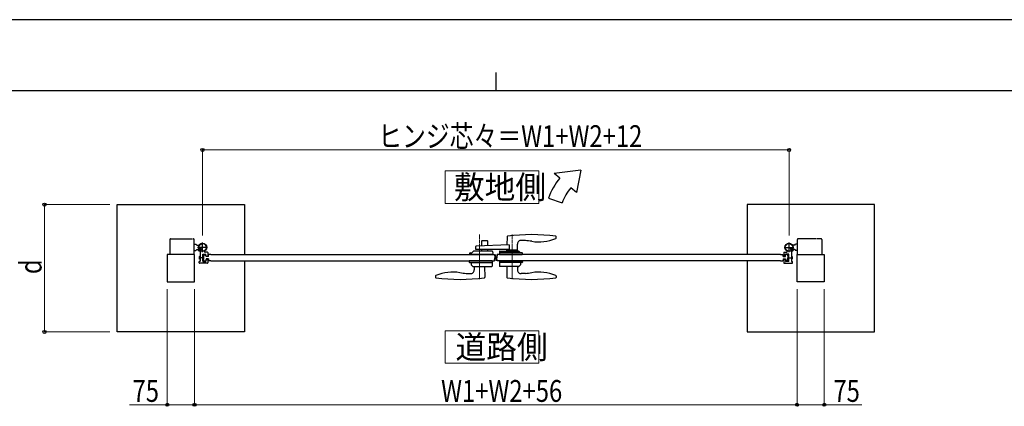
# Model space of a CAD drawing. Units: millimetres. Extents: x 0 to 8410, y 0 to 5940.
# Drawn here: x 2891 to 5598, y 4878 to 5940 of the extents above; entities that cross this region are included whole.
import ezdxf

# ---------------------------------------------------------------- set-up
doc = ezdxf.new("R2010")
doc.units = ezdxf.units.MM
for name, pattern in [('YCENTER_1', [13, 10, -1, 1, -1]), ('YDIVIDE_1', [15, 10, -1, 1, -1, 1, -1]), ('YDOT_1', [2, 1, -1])]:
    doc.linetypes.add(name, pattern=pattern)
for name, color, linetype, lineweight in [('USER1', 3, 'Continuous', 13), ('YKK_12', 2, 'Continuous', 13), ('YKK_13', 4, 'Continuous', 30), ('YKK_A1', 4, 'Continuous', 30), ('YKK_D', 6, 'Continuous', 13), ('YKK_ZWAK', 7, 'Continuous', 30)]:
    doc.layers.add(name, color=color, linetype=linetype, lineweight=lineweight)
doc.styles.add('text-b', font='extslim2.shx', dxfattribs={"width": 0.8, "bigfont": 'extfont2.shx'})

msp = doc.modelspace()

# ---------------------------------------------------------------- linework, layer by layer
at = {"layer": 'USER1'}
for points in [[(4060.5, 5524.6), (4060.5, 5435.3), (4318.1, 5435.3), (4318.1, 5524.6), (4060.5, 5524.6)], [(4060.5, 5085.1), (4060.5, 4995.9), (4318.1, 4995.9), (4318.1, 5085.1), (4060.5, 5085.1)]]:
    msp.add_lwpolyline(points, dxfattribs=at)
at = {"layer": 'YKK_12', "linetype": 'YCENTER_1'}
for p, q in [((4155, 5349.5), (4155, 5227.5)), ((4245, 5349.5), (4245, 5227.5)), ((4200, 5277.5), (4200, 5294.5))]:
    msp.add_line(p, q, dxfattribs=at)
at = {"layer": 'YKK_13', "ltscale": 0.5}
for p, q in [((4177.5, 5332), (4161.5, 5332)), ((4231, 5344), (4230.6, 5320.7)), ((4281.3, 5333), (4269.9, 5333.6)), ((4365.9, 5340.8), (4366, 5343.4)), ((4366, 5343.4), (4366, 5344)), ((4145, 5309), (4145, 5316.8)), ((4237.2, 5309), (4145, 5309)), ((4237.2, 5321), (4146, 5317.8)), ((4160.5, 5331), (4160.5, 5318.3)), ((4160.5, 5309), (4160.5, 5304)), ((4178.5, 5319), (4178.5, 5331)), ((4178.5, 5304), (4178.5, 5309)), ((4229.1, 5306.5), (4229.1, 5304.5)), ((4260.5, 5307), (4229.6, 5307)), ((4230.7, 5307), (4230.7, 5309)), ((4237.2, 5321), (4237.2, 5309)), ((4259.3, 5307), (4259.4, 5323.7)), ((4261, 5304.5), (4261, 5306.5)), ((4127.2, 5277.5), (4127, 5273.5)), ((4189.9, 5277.5), (4127.2, 5277.5)), ((4128.7, 5294.5), (4128.5, 5298.5)), ((4167.5, 5294.5), (4128.7, 5294.5)), ((4129.5, 5299.5), (4134, 5299.5)), ((4134, 5299.5), (4138.5, 5304)), ((4190.4, 5304), (4138.5, 5304)), ((4191.4, 5294.5), (4167.5, 5294.5)), ((4189.9, 5277.5), (4190, 5273.5)), ((4191.4, 5303.1), (4191.5, 5298.5)), ((4191.5, 5298.5), (4191.4, 5294.5)), ((4210.2, 5303.1), (4210, 5298.5)), ((4210, 5298.5), (4210.2, 5294.6)), ((4210.2, 5277.5), (4210, 5273.5)), ((4272, 5299.5), (4210.1, 5299.5)), ((4210.2, 5294.5), (4272.9, 5294.6)), ((4210.2, 5277.5), (4272.9, 5277.5)), ((4211.2, 5304), (4263, 5304)), ((4267.5, 5299.5), (4263, 5304)), ((4272.9, 5294.6), (4273, 5298.5)), ((4272.9, 5277.5), (4273, 5273.5)), ((4127, 5273.5), (4127, 5273.5)), ((4128, 5272.5), (4190, 5272.5)), ((4132, 5272.5), (4132.2, 5266.7)), ((4132.4, 5266.4), (4137.1, 5261.7)), ((4137.4, 5261.5), (4188.6, 5261.5)), ((4140.8, 5261.5), (4140.6, 5252.3)), ((4169.3, 5261.5), (4169.8, 5232.8)), ((4190, 5273.5), (4189.6, 5262.5)), ((4210, 5273.5), (4210.4, 5262.5)), ((4272, 5272.5), (4210.1, 5272.5)), ((4262.6, 5261.5), (4211.4, 5261.5)), ((4230.8, 5261.5), (4230.3, 5232.8)), ((4259.3, 5261.5), (4259.4, 5252.3)), ((4267.7, 5266.4), (4263, 5261.7)), ((4268, 5272.5), (4267.8, 5266.7)), ((4273, 5273.5), (4273, 5273.5)), ((4034.1, 5235.3), (4034, 5232.7)), ((4034, 5232.7), (4034, 5232.1)), ((4118.8, 5243.1), (4130.1, 5242.5)), ((4169.8, 5232.8), (4169.8, 5232.2)), ((4230.3, 5232.8), (4230.3, 5232.2)), ((4281.3, 5243.1), (4270, 5242.5)), ((4365.9, 5235.3), (4366, 5232.7)), ((4366, 5232.7), (4366, 5232.1))]:
    msp.add_line(p, q, dxfattribs=at)
for centre, radius, start, end in [((4161.5, 5331), 1, 90, 180), ((4177.5, 5331), 1, 0, 90), ((4232, 5344), 1, 97.8178, 179), ((4298.5, 4859.5), 490, 82.1854, 97.8178), ((4269.4, 5323.6), 10, 87, 179.5), ((4272.9, 5173.2), 160, 80.7181, 87), ((4318.1, 5449.5), 120, 260.7181, 292.8747), ((4363.9, 5340.8), 2, 292.8747, 358), ((4365, 5344), 1, 1, 82.1854), ((4146, 5316.8), 1, 92, 180), ((4229.6, 5306.5), 0.5, 90, 180), ((4229.6, 5304.5), 0.5, 180, 270), ((4260.5, 5306.5), 0.5, 0, 90), ((4260.5, 5304.5), 0.5, 270, 0), ((4129.5, 5298.5), 1, 90, 178), ((4190.4, 5303), 1, 2, 90), ((4211.2, 5303), 1, 90, 178), ((4272, 5298.5), 1, 2, 90), ((4128, 5273.5), 1, 182, 270), ((4130.6, 5252.5), 10, 267, 359), ((4132.7, 5266.8), 0.5, 182, 225), ((4137.4, 5262), 0.5, 225, 270), ((4188.6, 5262.5), 1, 270, 358), ((4211.4, 5262.5), 1, 182, 270), ((4269.4, 5252.5), 10, 181, 273), ((4262.6, 5262), 0.5, 270, 315), ((4267.3, 5266.8), 0.5, 315, 358), ((4272, 5273.5), 1, 270, 358), ((4035, 5232.1), 1, 181, 262.1854), ((4036.1, 5235.3), 2, 112.8747, 178), ((4101.5, 5716.5), 490, 262.1854, 277.9055), ((4082, 5126.5), 120, 80.7181, 112.8747), ((4127.1, 5402.9), 160, 260.7181, 267), ((4168.8, 5232.2), 1, 277.9055, 359), ((4231.3, 5232.2), 1, 181, 262.0945), ((4298.5, 5716.5), 490, 262.0945, 277.8146), ((4272.9, 5402.9), 160, 273, 279.2819), ((4318.1, 5126.5), 120, 67.1253, 99.2819), ((4363.9, 5235.3), 2, 2, 67.1253), ((4365, 5232.1), 1, 277.8146, 359)]:
    msp.add_arc(centre, radius, start, end, dxfattribs=at)
at = {"layer": 'YKK_A1'}
for p, q in [((4433.7, 5527), (4360.4, 5517)), ((4433.7, 5527), (4421.7, 5465.6)), ((4375.8, 5504.2), (4360.4, 5517)), ((4421.7, 5465.6), (4406.4, 5478.5)), ((4344.5, 5450), (4382.1, 5436.4)), ((3159.5, 5432), (3509.5, 5432)), ((3159.5, 5082), (3159.5, 5432)), ((3509.5, 5432), (3509.5, 5294.5)), ((5240.5, 5432), (4890.5, 5432)), ((4890.5, 5432), (4890.5, 5294.5)), ((5240.5, 5082), (5240.5, 5432)), ((3371, 5323), (3376, 5323)), ((3371, 5306), (3376, 5306)), ((3378.5, 5320.5), (3376, 5323)), ((3378.5, 5308.5), (3376, 5306)), ((3378.5, 5320.5), (3384.2, 5320.5)), ((3378.5, 5308.5), (3381.4, 5308.5)), ((3407.5, 5314.5), (3380.5, 5314.5)), ((3382.6, 5310.8), (3381.7, 5309.7)), ((3382.6, 5310.8), (3386.6, 5305.1)), ((3383.5, 5309.6), (3385.7, 5306.3)), ((3386.6, 5305.1), (3385.2, 5304.6)), ((3394, 5301), (3394, 5328)), ((4992.5, 5314.5), (5019.5, 5314.5)), ((5006, 5301), (5006, 5328)), ((5017.4, 5310.8), (5013.4, 5305.1)), ((5013.4, 5305.1), (5014.8, 5304.6)), ((5016.6, 5309.6), (5014.3, 5306.3)), ((5021.5, 5320.5), (5015.8, 5320.5)), ((5017.4, 5310.8), (5018.4, 5309.7)), ((5021.5, 5308.5), (5018.6, 5308.5)), ((5021.5, 5320.5), (5024, 5323)), ((5021.5, 5308.5), (5024, 5306)), ((5029, 5323), (5024, 5323)), ((5029, 5306), (5024, 5306)), ((3372, 5294.5), (3297, 5294.5)), ((3297, 5294.5), (3297, 5219.5)), ((3372, 5219.5), (3372, 5294.5)), ((3386.2, 5290), (3385, 5288.8)), ((3385, 5288.8), (3385, 5283.2)), ((3386.2, 5282), (3385, 5283.2)), ((3385.5, 5289.4), (3387.5, 5289.4)), ((3385.5, 5282.7), (3387.5, 5282.7)), ((3386.2, 5282), (3386.2, 5290)), ((3387.5, 5290), (3386.2, 5290)), ((3386.2, 5282), (3387.5, 5282)), ((3387.5, 5302.7), (3387.5, 5286.5)), ((3387.5, 5285.6), (3387.5, 5276.3)), ((3394.5, 5276.3), (3394.5, 5295.7)), ((3395.8, 5290), (3394.5, 5290)), ((3394.5, 5289.4), (3396.5, 5289.4)), ((3394.5, 5282.7), (3396.5, 5282.7)), ((3394.5, 5282), (3395.8, 5282)), ((3394.8, 5296), (3403.2, 5296)), ((3395.8, 5282), (3395.8, 5290)), ((3395.8, 5290), (3397, 5288.8)), ((3395.8, 5282), (3397, 5283.2)), ((3397.8, 5294.5), (3397, 5286)), ((3397, 5288.8), (3397, 5283.2)), ((3397.8, 5277.5), (3397, 5286)), ((3397.8, 5294.5), (3403, 5294.5)), ((3397.8, 5277.5), (3403, 5277.5)), ((3407.5, 5301), (3401.1, 5301)), ((3403.7, 5289), (3403, 5294.5)), ((3403.7, 5283), (3403, 5277.5)), ((3403.5, 5291.5), (3403.5, 5295.7)), ((3403.5, 5280.5), (3403.5, 5276.3)), ((3410.3, 5289), (3403.7, 5289)), ((3410.3, 5283), (3403.7, 5283)), ((3404.5, 5290.5), (3407.5, 5290.5)), ((3404.5, 5281.5), (3407.5, 5281.5)), ((3408.5, 5300), (3408.5, 5291.5)), ((3408.5, 5280.5), (3408.5, 5272)), ((3410.3, 5289), (3411, 5294.5)), ((3410.3, 5283), (3411, 5277.5)), ((3417, 5294.5), (3411, 5294.5)), ((3417, 5277.5), (3411, 5277.5)), ((3417, 5294.5), (4196.5, 5294.5)), ((3417, 5277.5), (4196.5, 5277.5)), ((3509.5, 5277.5), (3509.5, 5082)), ((4196.5, 5294.5), (4197, 5286)), ((4196.5, 5277.5), (4197, 5286)), ((4203.5, 5294.5), (4203, 5286)), ((4203.5, 5277.5), (4203, 5286)), ((4983, 5294.5), (4203.5, 5294.5)), ((4983, 5277.5), (4203.5, 5277.5)), ((4890.5, 5277.5), (4890.5, 5082)), ((4983, 5294.5), (4989, 5294.5)), ((4983, 5277.5), (4989, 5277.5)), ((4989.7, 5289), (4989, 5294.5)), ((4989.7, 5283), (4989, 5277.5)), ((4989.7, 5289), (4996.3, 5289)), ((4989.7, 5283), (4996.3, 5283)), ((4991.5, 5300), (4991.5, 5291.5)), ((4991.5, 5280.5), (4991.5, 5272)), ((4992.5, 5301), (4998.9, 5301)), ((4995.5, 5290.5), (4992.5, 5290.5)), ((4995.5, 5281.5), (4992.5, 5281.5)), ((4996.3, 5289), (4997, 5294.5)), ((4996.3, 5283), (4997, 5277.5)), ((4996.5, 5291.5), (4996.5, 5295.7)), ((4996.5, 5280.5), (4996.5, 5276.3)), ((5005.2, 5296), (4996.8, 5296)), ((5002.2, 5294.5), (4997, 5294.5)), ((5002.2, 5277.5), (4997, 5277.5)), ((5002.2, 5294.5), (5003, 5286)), ((5002.2, 5277.5), (5003, 5286)), ((5004.2, 5290), (5003, 5288.8)), ((5003, 5288.8), (5003, 5283.2)), ((5004.2, 5282), (5003, 5283.2)), ((5005.5, 5289.4), (5003.5, 5289.4)), ((5005.5, 5282.7), (5003.5, 5282.7)), ((5004.2, 5290), (5005.5, 5290)), ((5004.2, 5282), (5004.2, 5290)), ((5005.5, 5282), (5004.2, 5282)), ((5005.5, 5276.3), (5005.5, 5295.7)), ((5012.5, 5302.7), (5012.5, 5286.5)), ((5012.5, 5290), (5013.8, 5290)), ((5014.5, 5289.4), (5012.5, 5289.4)), ((5012.5, 5285.6), (5012.5, 5276.3)), ((5014.5, 5282.7), (5012.5, 5282.7)), ((5013.8, 5282), (5012.5, 5282)), ((5013.8, 5282), (5013.8, 5290)), ((5013.8, 5290), (5015, 5288.8)), ((5013.8, 5282), (5015, 5283.2)), ((5015, 5288.8), (5015, 5283.2)), ((5028, 5219.5), (5028, 5294.5)), ((5028, 5294.5), (5103, 5294.5)), ((5103, 5294.5), (5103, 5219.5)), ((3384.5, 5272), (3384.5, 5275.7)), ((3387.2, 5276), (3384.8, 5276)), ((3407.5, 5271), (3385.5, 5271)), ((3394.8, 5276), (3403.2, 5276)), ((4992.5, 5271), (5014.5, 5271)), ((5005.2, 5276), (4996.8, 5276)), ((5012.8, 5276), (5015.2, 5276)), ((5015.5, 5272), (5015.5, 5275.7)), ((3297, 5219.5), (3372, 5219.5)), ((5103, 5219.5), (5028, 5219.5)), ((3509.5, 5082), (3159.5, 5082)), ((4890.5, 5082), (5240.5, 5082))]:
    msp.add_line(p, q, dxfattribs=at)
at = {"layer": 'YKK_A1', "linetype": 'YDIVIDE_1'}
for p, q in [((3304, 5336), (3304, 5294.5)), ((3306, 5338), (3369, 5338)), ((3371, 5294.5), (3371, 5336)), ((5029, 5294.5), (5029, 5336)), ((5094, 5338), (5031, 5338)), ((5096, 5336), (5096, 5294.5))]:
    msp.add_line(p, q, dxfattribs=at)
at = {"layer": 'YKK_A1', "linetype": 'YCENTER_1', "ltscale": 0.5}
for p, q in [((3390.5, 5312.1), (3381.3, 5305.7)), ((5009.5, 5312.1), (5018.7, 5305.7))]:
    msp.add_line(p, q, dxfattribs=at)
at = {"layer": 'YKK_A1', "linetype": 'YDOT_1'}
for p, q in [((3381.5, 5308.3), (3383.6, 5308.7)), ((3388.4, 5313), (3383.5, 5309.6)), ((3383.6, 5308.7), (3384.8, 5308.1)), ((3388.7, 5312.5), (3383.8, 5309.1)), ((3383.9, 5304.9), (3384.9, 5306.8)), ((3384.9, 5306.8), (3384.8, 5308.1)), ((3385.4, 5306.9), (3390.3, 5310.3)), ((3385.7, 5306.3), (3390.7, 5309.8)), ((3390.7, 5309.8), (3388.4, 5313)), ((5009.4, 5309.8), (5011.7, 5313)), ((5014.3, 5306.3), (5009.4, 5309.8)), ((5014.7, 5306.9), (5009.8, 5310.3)), ((5011.3, 5312.5), (5016.2, 5309.1)), ((5011.7, 5313), (5016.6, 5309.6)), ((5015.1, 5306.8), (5015.3, 5308.1)), ((5016.2, 5304.9), (5015.1, 5306.8)), ((5016.4, 5308.7), (5015.3, 5308.1)), ((5018.6, 5308.3), (5016.4, 5308.7))]:
    msp.add_line(p, q, dxfattribs=at)
at = {"layer": 'YKK_A1', "linetype": 'YCENTER_1'}
for p, q in [((3397.6, 5286), (3383.5, 5286)), ((5002.4, 5286), (5016.6, 5286))]:
    msp.add_line(p, q, dxfattribs=at)
at = {"layer": 'YKK_A1'}
for centre, radius in [((3394, 5314.5), 11.5), ((3394, 5314.5), 10.3), ((5006, 5314.5), 11.5), ((5006, 5314.5), 10.3)]:
    msp.add_circle(centre, radius, dxfattribs=at)
for centre, radius, start, end in [((4513.7, 5388.5), 180, 140, 160), ((4513.7, 5388.5), 140, 140, 160), ((3382.7, 5308.9), 1.3, 140, 200.9647), ((3389.8, 5311.6), 9, 200.9647, 229.0353), ((3384.8, 5305.8), 1.3, 229.0353, 290), ((3382.5, 5302.7), 5, 360, 45.8156), ((3401.1, 5303), 2, 121.5863, 270), ((4998.9, 5303), 2, 270, 58.4137), ((5017.5, 5302.7), 5, 134.1844, 180), ((5015.2, 5305.8), 1.3, 250, 310.9647), ((5010.2, 5311.6), 9, 310.9647, 339.0353), ((5017.4, 5308.9), 1.3, 339.0353, 40), ((3387.7, 5286.5), 0.2, 180, 246.4218), ((3387.7, 5285.6), 0.2, 113.5782, 180), ((3387.5, 5286), 0.3, 293.5782, 66.4218), ((3394.8, 5295.7), 0.3, 90, 180), ((3403.2, 5295.7), 0.3, 360, 90), ((3404.5, 5291.5), 1, 180, 270), ((3404.5, 5280.5), 1, 90, 180), ((3407.5, 5300), 1, 360, 90), ((3407.5, 5291.5), 1, 270, 360), ((3407.5, 5280.5), 1, 360, 90), ((4992.5, 5300), 1, 90, 180), ((4992.5, 5291.5), 1, 180, 270), ((4992.5, 5280.5), 1, 90, 180), ((4995.5, 5291.5), 1, 270, 0), ((4995.5, 5280.5), 1, 0, 90), ((4996.8, 5295.7), 0.3, 90, 180), ((5005.2, 5295.7), 0.3, 0, 90), ((5012.5, 5286), 0.3, 113.5782, 246.4218), ((5012.3, 5286.5), 0.2, 293.5782, 0), ((5012.3, 5285.6), 0.2, 0, 66.4218), ((3384.8, 5275.7), 0.3, 90, 180), ((3385.5, 5272), 1, 180, 270), ((3387.2, 5276.3), 0.3, 270, 360), ((3394.8, 5276.3), 0.3, 180, 270), ((3403.2, 5276.3), 0.3, 270, 360), ((3407.5, 5272), 1, 270, 360), ((4992.5, 5272), 1, 180, 270), ((4996.8, 5276.3), 0.3, 180, 270), ((5005.2, 5276.3), 0.3, 270, 0), ((5012.8, 5276.3), 0.3, 180, 270), ((5014.5, 5272), 1, 270, 0), ((5015.2, 5275.7), 0.3, 0, 90)]:
    msp.add_arc(centre, radius, start, end, dxfattribs=at)
at = {"layer": 'YKK_A1', "linetype": 'YDIVIDE_1'}
for centre, start, end in [((3306, 5336), 90, 180), ((3369, 5336), 360, 90), ((5031, 5336), 90, 180), ((5094, 5336), 0, 90)]:
    msp.add_arc(centre, 2, start, end, dxfattribs=at)
at = {"layer": 'YKK_D'}
for p, q in [((3394, 5347.5), (3394, 5583)), ((3394, 5582), (5006, 5582)), ((5006, 5347.5), (5006, 5583)), ((3139.5, 5432), (2958.5, 5432)), ((2959.5, 5432), (2959.5, 5082)), ((3297, 5199.5), (3297, 4881)), ((3372, 5199.5), (3372, 4881)), ((3372, 5199.5), (3372, 4881)), ((5028, 5199.5), (5028, 4881)), ((5028, 5199.5), (5028, 4881)), ((5103, 5199.5), (5103, 4881)), ((3139.5, 5082), (2958.5, 5082)), ((3297, 4882), (3193.6, 4882)), ((3372, 4882), (3297, 4882)), ((3372, 4882), (5028, 4882)), ((5028, 4882), (5103, 4882)), ((5103, 4882), (5206.4, 4882))]:
    msp.add_line(p, q, dxfattribs=at)
at = {"layer": 'YKK_D', "linetype": 'ByBlock', "lineweight": -2}
for centre in [(3394, 5582), (5006, 5582), (2959.5, 5432), (2959.5, 5082), (3297, 4882), (3372, 4882), (3372, 4882), (5028, 4882), (5028, 4882), (5103, 4882)]:
    msp.add_circle(centre, 4.25, dxfattribs=at)
at = {"layer": 'YKK_ZWAK'}
for p, q in [((8410, 5940), (0, 5940)), ((4200, 5795), (4200, 5745)), ((8100, 5745), (300, 5745))]:
    msp.add_line(p, q, dxfattribs=at)

# ---------------------------------------------------------------- texts
at = {"layer": 'USER1', "style": 'text-b', "width": 0.970588}
for s, p in [('敷地側', (4084.9, 5448.1)), ('道路側', (4089.2, 5008.6))]:
    msp.add_text(s, height=63.75, dxfattribs=at).set_placement(p)
at = {"layer": 'YKK_D', "style": 'text-b', "width": 0.8}
for s, p in [('ヒンジ芯々＝W1+W2+12', (3876.8, 5590)), ('75', (3201.6, 4890)), ('W1+W2+56', (4049.6, 4890)), ('75', (5128, 4890))]:
    msp.add_text(s, height=60, dxfattribs=at).set_placement(p)
msp.add_text('d', height=60, rotation=90, dxfattribs=at).set_placement((2951.5, 5241))

doc.saveas('drawing.dxf')
